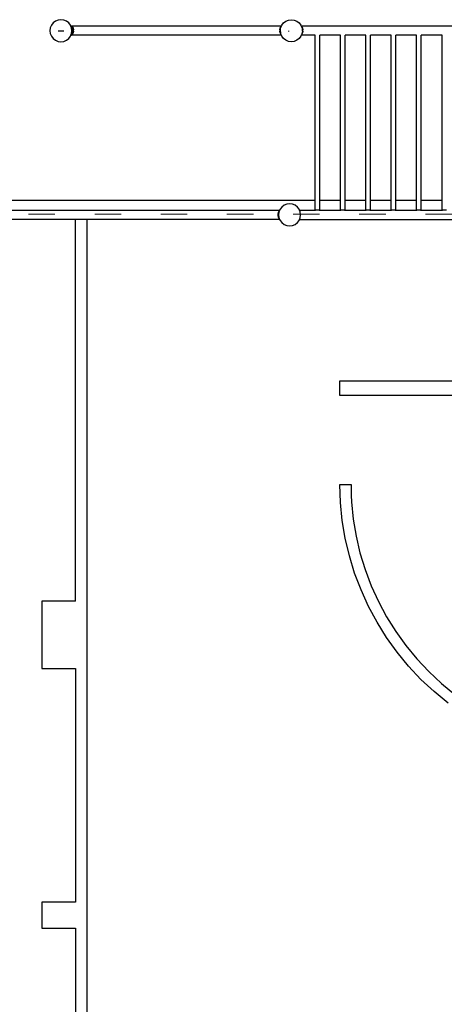
# Model space of a CAD drawing. Units: millimetres. Extents: x -12159 to 20854, y -17287 to 28769.
# Drawn here: x 1609 to 3535, y 16669 to 21136 of the extents above; entities that cross this region are included whole.
import ezdxf

# ---------------------------------------------------------------- set-up
doc = ezdxf.new("R2010")
doc.units = ezdxf.units.MM
doc.linetypes.add('ACAD_ISO03W100', pattern=[30, 12, -18])
doc.layers.add('InterSystem-description', color=7, linetype='Continuous', lineweight=13)
doc.styles.add('arial', font='arial.ttf')
doc.dimstyles.new('IS_1-50(mm)', dxfattribs={"dimtxt": 300, "dimasz": 300, "dimexe": 10, "dimexo": 50, "dimgap": 30, "dimtad": 1, "dimdec": 0, "dimrnd": 0.5, "dimzin": 0, "dimtxsty": 'arial', "dimcen": 100, "dimclrd": 256, "dimclre": 256, "dimclrt": 256, "dimadec": 1, "dimazin": 0, "dimtfac": 1, "dimtdec": 0, "dimtmove": 0, "dimatfit": 3, "dimfxl": 0, "dimtolj": 1, "dimtzin": 0, "dimlwd": -1, "dimlwe": -1, "dimarcsym": 0})

# ---------------------------------------------------------------- blocks, each defined once
blk = doc.blocks.new('*D5')
at = {"transparency": 16777216}
for p, q in [((-3730.7, 20203.5), (-3730.7, 9035.6)), ((12269.3, 12203.5), (12269.3, 9035.6)), ((-3430.7, 9045.6), (11969.3, 9045.6))]:
    blk.add_line(p, q, dxfattribs=at)
for points in [[(-3430.7, 9095.6), (-3430.7, 8995.6), (-3730.7, 9045.6)], [(11969.3, 9095.6), (11969.3, 8995.6), (12269.3, 9045.6)]]:
    blk.add_solid(points, dxfattribs=at)
at = {"layer": 'Defpoints', "color": 0, "transparency": 16777216}
for p in [(-3730.7, 20253.5), (12269.3, 12253.5), (12269.3, 9045.6)]:
    blk.add_point(p, dxfattribs=at)
at = {"transparency": 16777216, "insert": (4269.3, 9228.8), "char_height": 300, "attachment_point": 5, "style": 'arial'}
blk.add_mtext('\\A1;16000', dxfattribs=at)

msp = doc.modelspace()

# ---------------------------------------------------------------- linework, layer by layer
for p, q in [((1783.5, 21134.5), (1771.4, 21129.5)), ((1796.4, 21136.2), (1783.5, 21134.5)), ((1809.3, 21134.5), (1796.4, 21136.2)), ((1821.4, 21129.5), (1809.3, 21134.5)), ((2816.1, 21129.5), (2828.2, 21134.5)), ((2828.2, 21134.5), (2841.1, 21136.2)), ((2841.1, 21136.2), (2854, 21134.5)), ((2854, 21134.5), (2866.1, 21129.5)), ((1748.1, 21099.1), (1746.4, 21086.2)), ((1753.1, 21111.2), (1748.1, 21099.1)), ((1761, 21121.5), (1753.1, 21111.2)), ((1771.4, 21129.5), (1761, 21121.5)), ((1831.8, 21121.5), (1821.4, 21129.5)), ((1839.7, 21111.2), (1831.8, 21121.5)), ((1841.5, 21106.9), (1839.7, 21111.2)), ((1844.3, 21106.9), (1841.5, 21106.9)), ((1844.7, 21099.1), (1841.5, 21106.9)), ((1843.1, 21105.8), (1844.3, 21106.9)), ((1843.1, 21105.8), (1844.4, 21106.1)), ((1843.5, 21105.3), (1843.1, 21105.8)), ((1843.5, 21105.3), (1843.4, 21105.3)), ((1844.4, 21106.1), (1843.5, 21105.3)), ((1844.1, 21104.6), (1843.5, 21105.3)), ((1844.1, 21104.6), (1845.1, 21105.5)), ((1844.1, 21104.6), (1846.5, 21100.8)), ((1844.1, 21104.6), (1848.9, 21103)), ((1844.2, 21105.3), (1845.1, 21105.5)), ((1844.3, 21106.9), (1845.5, 21107.9)), ((1844.4, 21106.1), (1845.9, 21106.5)), ((1846.4, 21086.2), (1844.7, 21099.1)), ((1846.1, 21106.3), (1845.1, 21105.5)), ((1845.1, 21105.5), (1846.5, 21105.8)), ((1846.3, 21106.9), (1845.5, 21107.9)), ((1845.9, 21106.5), (1846.5, 21106.6)), ((1845.9, 21106.5), (1846.1, 21106.3)), ((1845.9, 21105.3), (1846.5, 21105.8)), ((1846.5, 21106.6), (1846.1, 21106.3)), ((1846.1, 21106.3), (1846.5, 21105.8)), ((2795.9, 21106.9), (1846.3, 21106.9)), ((1846.5, 21106.6), (1846.3, 21106.9)), ((1846.5, 21106.6), (1848.9, 21103)), ((1846.5, 21105.8), (1846.8, 21105.3)), ((1846.5, 21100.8), (1848.9, 21103)), ((1846.5, 21100.8), (1848.9, 21094.7)), ((1846.5, 21100.8), (1851.6, 21097)), ((1848.9, 21103), (1851.6, 21097)), ((1848.9, 21094.7), (1851.6, 21097)), ((1848.9, 21094.7), (1850.1, 21087.1)), ((1848.9, 21094.7), (1853.1, 21089.6)), ((1853.1, 21089.6), (1850.1, 21087.1)), ((1850.1, 21087.1), (1850.1, 21086.1)), ((1851.6, 21097), (1853.1, 21089.6)), ((1853.1, 21083.5), (1853.1, 21089.6)), ((2789.1, 21089.6), (2790.7, 21097)), ((2789.1, 21089.6), (2792, 21093.2)), ((2791.3, 21087.8), (2789.1, 21089.6)), ((2789.1, 21089.6), (2789.1, 21083.5)), ((2790.7, 21097), (2793.3, 21103)), ((2790.7, 21097), (2792.7, 21098.6)), ((2790.7, 21097), (2792.3, 21095.5)), ((2791.1, 21086.2), (2791.3, 21087.8)), ((2791.3, 21087.8), (2792, 21093.2)), ((2792, 21093.2), (2792.3, 21095.5)), ((2792.3, 21095.5), (2792.7, 21098.6)), ((2792.7, 21098.6), (2792.8, 21099.1)), ((2792.8, 21099.1), (2794.1, 21102.3)), ((2795.7, 21106.6), (2793.3, 21103)), ((2793.3, 21103), (2794.6, 21103.4)), ((2793.3, 21103), (2794.1, 21102.3)), ((2794.1, 21102.3), (2794.6, 21103.4)), ((2794.6, 21103.4), (2795.9, 21106.5)), ((2795.7, 21106.6), (2795.9, 21106.9)), ((2795.7, 21106.6), (2795.9, 21106.5)), ((2795.7, 21106.6), (2795.9, 21106.6)), ((2796.1, 21107.1), (2795.9, 21106.9)), ((2795.9, 21106.6), (2796.1, 21107.1)), ((2795.9, 21106.5), (2795.9, 21106.6)), ((2796.1, 21107.1), (2797.8, 21111.2)), ((2797.8, 21111.2), (2805.8, 21121.5)), ((2805.8, 21121.5), (2816.1, 21129.5)), ((2866.1, 21129.5), (2876.5, 21121.5)), ((2876.5, 21121.5), (2884.4, 21111.2)), ((2884.4, 21111.2), (2886.1, 21107.1)), ((2886.3, 21106.9), (2886.1, 21107.1)), ((2886.1, 21107.1), (2886.3, 21106.6)), ((4263.7, 21106.9), (2886.3, 21106.9)), ((2886.5, 21106.6), (2886.3, 21106.9)), ((2886.3, 21106.5), (2886.5, 21106.6)), ((2886.3, 21106.6), (2886.5, 21106.6)), ((2886.3, 21106.6), (2886.3, 21106.5)), ((2886.3, 21106.5), (2887.6, 21103.4)), ((2886.5, 21106.6), (2888.9, 21103)), ((2887.6, 21103.4), (2888.9, 21103)), ((2887.6, 21103.4), (2888.1, 21102.3)), ((2888.1, 21102.3), (2888.9, 21103)), ((2888.1, 21102.3), (2889.4, 21099.1)), ((2888.9, 21103), (2891.6, 21097)), ((2889.4, 21099.1), (2889.5, 21098.6)), ((2889.5, 21098.6), (2891.6, 21097)), ((2889.5, 21098.6), (2889.9, 21095.5)), ((2889.9, 21095.5), (2891.6, 21097)), ((2889.9, 21095.5), (2890.2, 21093.2)), ((2890.2, 21093.2), (2893.1, 21089.6)), ((2890.2, 21093.2), (2890.9, 21087.8)), ((2893.1, 21089.6), (2890.9, 21087.8)), ((2890.9, 21087.8), (2891.1, 21086.2)), ((2891.6, 21097), (2893.1, 21089.6)), ((2893.1, 21083.5), (2893.1, 21089.6)), ((1746.4, 21086.2), (1748.1, 21073.2)), ((1748.1, 21073.2), (1753.1, 21061.2)), ((1753.1, 21061.2), (1761, 21050.8)), ((1761, 21050.8), (1771.4, 21042.9)), ((1771.4, 21042.9), (1783.5, 21037.9)), ((1783.5, 21086.2), (1809.3, 21086.2)), ((1809.3, 21037.9), (1821.4, 21042.9)), ((1821.4, 21042.9), (1831.8, 21050.8)), ((1831.8, 21050.8), (1839.7, 21061.2)), ((1839.7, 21061.2), (1841.5, 21065.5)), ((1841.5, 21065.5), (1844.7, 21073.2)), ((1844.3, 21065.5), (1841.5, 21065.5)), ((1843.1, 21067.3), (1844.1, 21068.6)), ((1846.5, 21066.5), (1843.1, 21067.3)), ((1845.3, 21065.5), (1843.1, 21067.3)), ((1844.1, 21068.6), (1846.5, 21072.3)), ((1848.9, 21070.1), (1844.1, 21068.6)), ((1846.5, 21066.5), (1844.1, 21068.6)), ((1844.3, 21065.5), (1845.5, 21064.5)), ((1845.3, 21065.5), (1844.3, 21065.5)), ((1844.7, 21073.2), (1846.4, 21086.2)), ((1844.7, 21086.2), (1846.4, 21086.2)), ((1845.5, 21065.3), (1845.3, 21065.5)), ((1845.5, 21064.5), (1846.3, 21065.5)), ((1845.5, 21065.3), (1845.7, 21065.5)), ((1846.5, 21066.5), (1845.7, 21065.5)), ((1846.3, 21065.5), (1845.7, 21065.5)), ((2795.9, 21065.5), (1846.3, 21065.5)), ((1848.9, 21078.5), (1846.5, 21072.3)), ((1851.6, 21076.1), (1846.5, 21072.3)), ((1848.9, 21070.1), (1846.5, 21072.3)), ((1848.9, 21070.1), (1846.5, 21066.5)), ((1848.9, 21078.5), (1850.1, 21086.1)), ((1853.1, 21083.5), (1848.9, 21078.5)), ((1851.6, 21076.1), (1848.9, 21078.5)), ((1851.6, 21076.1), (1848.9, 21070.1)), ((1850.1, 21086.1), (1853.1, 21083.5)), ((1853.1, 21083.5), (1851.6, 21076.1)), ((2789.1, 21083.5), (2791.2, 21085.3)), ((2790.7, 21076.1), (2789.1, 21083.5)), ((2791.9, 21080.1), (2789.1, 21083.5)), ((2792.2, 21077.5), (2790.7, 21076.1)), ((2793.3, 21070.1), (2790.7, 21076.1)), ((2792.6, 21074.7), (2790.7, 21076.1)), ((2791.2, 21085.3), (2791.1, 21086.2)), ((2791.2, 21085.3), (2792.2, 21086.1)), ((2791.9, 21080.1), (2791.2, 21085.3)), ((2793.3, 21078.5), (2791.9, 21080.1)), ((2792.2, 21077.5), (2791.9, 21080.1)), ((2792.2, 21086.1), (2792.2, 21086.2)), ((2793.3, 21078.5), (2792.2, 21086.1)), ((2793.3, 21078.5), (2792.2, 21077.5)), ((2792.6, 21074.7), (2792.2, 21077.5)), ((2794.1, 21073.6), (2792.6, 21074.7)), ((2792.8, 21073.2), (2792.6, 21074.7)), ((2793.9, 21070.6), (2792.8, 21073.2)), ((2794.1, 21076.4), (2793.3, 21078.5)), ((2793.9, 21070.6), (2793.3, 21070.1)), ((2794.2, 21069.9), (2793.3, 21070.1)), ((2795.3, 21067.1), (2793.3, 21070.1)), ((2794.2, 21069.9), (2793.9, 21070.6)), ((2795.3, 21067.1), (2794.2, 21069.9)), ((2796, 21065.5), (2795.3, 21067.1)), ((2795.9, 21065.5), (2796.1, 21065.2)), ((2796, 21065.5), (2795.9, 21065.5)), ((2796.1, 21065.2), (2796, 21065.5)), ((2797.8, 21061.2), (2796.1, 21065.2)), ((2805.8, 21050.8), (2797.8, 21061.2)), ((2816.1, 21042.9), (2805.8, 21050.8)), ((2828.2, 21037.9), (2816.1, 21042.9)), ((2830.1, 21083.2), (2830.1, 21086.2)), ((2866.1, 21042.9), (2854, 21037.9)), ((2876.5, 21050.8), (2866.1, 21042.9)), ((2884.4, 21061.2), (2876.5, 21050.8)), ((2886.1, 21065.2), (2884.4, 21061.2)), ((2886.1, 21065.2), (2886.3, 21065.5)), ((2886.2, 21065.5), (2886.1, 21065.2)), ((2886.9, 21067.1), (2886.2, 21065.5)), ((2886.3, 21065.5), (2886.2, 21065.5)), ((2949.4, 21065.5), (2886.3, 21065.5)), ((2888.9, 21070.1), (2886.9, 21067.1)), ((2888, 21069.9), (2886.9, 21067.1)), ((2888.3, 21070.6), (2888, 21069.9)), ((2888.9, 21070.1), (2888, 21069.9)), ((2889.4, 21073.2), (2888.3, 21070.6)), ((2888.9, 21070.1), (2888.3, 21070.6)), ((2891.6, 21076.1), (2888.9, 21070.1)), ((2889.6, 21074.7), (2889.4, 21073.2)), ((2890, 21077.5), (2889.6, 21074.7)), ((2891.6, 21076.1), (2889.6, 21074.7)), ((2890.3, 21080.1), (2890, 21077.5)), ((2891.6, 21076.1), (2890, 21077.5)), ((2891, 21085.3), (2890.3, 21080.1)), ((2893.1, 21083.5), (2890.3, 21080.1)), ((2891.1, 21086.2), (2891, 21085.3)), ((2891, 21085.3), (2893.1, 21083.5)), ((2893.1, 21083.5), (2891.6, 21076.1)), ((2949.4, 21065.5), (2949.4, 21065.6)), ((2949.4, 20317.6), (2949.4, 21065.5)), ((2970.1, 21065.5), (2970.1, 21065.6)), ((3064.4, 21065.5), (2970.1, 21065.5)), ((2970.1, 20317.6), (2970.1, 21065.5)), ((3064.4, 21065.5), (3064.4, 21065.6)), ((3064.4, 20317.6), (3064.4, 21065.5)), ((3085.1, 21065.5), (3085.1, 21065.6)), ((3179.4, 21065.5), (3085.1, 21065.5)), ((3085.1, 20317.6), (3085.1, 21065.5)), ((3179.4, 21065.5), (3179.4, 21065.6)), ((3179.4, 20317.6), (3179.4, 21065.5)), ((3200.1, 21065.5), (3200.1, 21065.6)), ((3294.4, 21065.5), (3200.1, 21065.5)), ((3200.1, 20317.6), (3200.1, 21065.5)), ((3294.4, 21065.5), (3294.4, 21065.6)), ((3294.4, 20317.6), (3294.4, 21065.5)), ((3315.1, 21065.5), (3315.1, 21065.6)), ((3409.4, 21065.5), (3315.1, 21065.5)), ((3315.1, 20317.6), (3315.1, 21065.5)), ((3409.4, 21065.5), (3409.4, 21065.6)), ((3409.4, 20317.6), (3409.4, 21065.5)), ((3430.1, 21065.5), (3430.1, 21065.6)), ((3524.4, 21065.5), (3430.1, 21065.5)), ((3430.1, 20317.6), (3430.1, 21065.5)), ((3524.4, 21065.5), (3524.4, 21065.6)), ((3524.4, 20317.6), (3524.4, 21065.5)), ((1783.5, 21037.9), (1796.4, 21036.2)), ((1796.4, 21036.2), (1809.3, 21037.9)), ((2841.1, 21036.2), (2828.2, 21037.9)), ((2854, 21037.9), (2841.1, 21036.2)), ((-1128.8, 20317.6), (2949.4, 20317.6)), ((2797.6, 20286), (2789.7, 20275.7)), ((2808, 20294), (2797.6, 20286)), ((2820, 20299), (2808, 20294)), ((2833, 20300.7), (2820, 20299)), ((2845.9, 20299), (2833, 20300.7)), ((2858, 20294), (2845.9, 20299)), ((2868.3, 20286), (2858, 20294)), ((2876.3, 20275.7), (2868.3, 20286)), ((2949.4, 20271.2), (2949.4, 20317.6)), ((2970.1, 20317.6), (3064.4, 20317.6)), ((2970.1, 20271.2), (2970.1, 20317.6)), ((3064.4, 20271.2), (3064.4, 20317.6)), ((3085.1, 20317.6), (3179.4, 20317.6)), ((3085.1, 20271.2), (3085.1, 20317.6)), ((3179.4, 20271.2), (3179.4, 20317.6)), ((3200.1, 20317.6), (3294.4, 20317.6)), ((3200.1, 20271.2), (3200.1, 20317.6)), ((3294.4, 20271.2), (3294.4, 20317.6)), ((3315.1, 20317.6), (3409.4, 20317.6)), ((3315.1, 20271.2), (3315.1, 20317.6)), ((3409.4, 20271.2), (3409.4, 20317.6)), ((3430.1, 20317.6), (3524.4, 20317.6)), ((3430.1, 20271.2), (3430.1, 20317.6)), ((3524.4, 20271.2), (3524.4, 20317.6)), ((2786.7, 20270.9), (1245.6, 20270.9)), ((2781.5, 20261.1), (2779.9, 20253.7)), ((2784, 20258.7), (2779.9, 20253.7)), ((2779.9, 20253.7), (2783, 20251.2)), ((2779.9, 20253.7), (2779.9, 20247.6)), ((2783, 20250.2), (2779.9, 20247.6)), ((2779.9, 20247.6), (2781.5, 20240.2)), ((2779.9, 20247.6), (2784, 20242.6)), ((2784.2, 20267.1), (2781.5, 20261.1)), ((2784.7, 20263.5), (2781.5, 20261.1)), ((2784.1, 20258.8), (2781.5, 20261.1)), ((2781.5, 20240.2), (2784.1, 20242.5)), ((2781.5, 20240.2), (2784.7, 20237.9)), ((2781.5, 20240.2), (2784.2, 20234.2)), ((2783.6, 20255.5), (2783, 20251.2)), ((2783.6, 20255.5), (2783, 20250.7)), ((2783, 20251.2), (2783, 20250.7)), ((2783, 20250.7), (2783, 20250.2)), ((2783, 20250.7), (2783.6, 20245.8)), ((2783, 20250.2), (2783.6, 20245.8)), ((2784, 20258.7), (2783.6, 20255.5)), ((2783.6, 20245.8), (2784, 20242.6)), ((2784.1, 20258.8), (2784, 20258.7)), ((2784, 20242.6), (2784.1, 20242.5)), ((2784.7, 20263.5), (2784.1, 20258.8)), ((2784.1, 20242.5), (2784.7, 20237.9)), ((2786.6, 20270.7), (2784.2, 20267.1)), ((2786.4, 20267.8), (2784.2, 20267.1)), ((2785.6, 20265.8), (2784.2, 20267.1)), ((2785.6, 20265.8), (2784.7, 20263.6)), ((2784.7, 20263.6), (2784.7, 20263.5)), ((2784.7, 20237.9), (2784.7, 20237.7)), ((2786.4, 20267.8), (2785.6, 20265.8)), ((2787.3, 20270.1), (2786.4, 20267.8)), ((2786.7, 20270.9), (2786.6, 20270.7)), ((2787.5, 20270.5), (2786.6, 20270.7)), ((2787.3, 20270.1), (2786.6, 20270.7)), ((2786.7, 20270.9), (2787.5, 20272)), ((2787.7, 20270.9), (2786.7, 20270.9)), ((2787.5, 20270.5), (2787.3, 20270.1)), ((2787.5, 20272), (2788, 20271.6)), ((2787.7, 20270.9), (2787.5, 20270.5)), ((2788, 20271.6), (2787.7, 20270.9)), ((2789.7, 20275.7), (2788, 20271.6)), ((2878.1, 20271.2), (2876.3, 20275.7)), ((2878.1, 20271.2), (2949.4, 20271.2)), ((2881.3, 20263.6), (2878.1, 20271.2)), ((2883, 20250.7), (2881.3, 20263.6)), ((2881.3, 20237.7), (2883, 20250.7)), ((2949.4, 20269.6), (2949.4, 20271.2)), ((2970.1, 20271.2), (2949.4, 20271.2)), ((2970.1, 20271.2), (3064.4, 20271.2)), ((2970.1, 20269.6), (2970.1, 20271.2)), ((3064.4, 20269.6), (3064.4, 20271.2)), ((3085.1, 20271.2), (3064.4, 20271.2)), ((3085.1, 20271.2), (3179.4, 20271.2)), ((3085.1, 20269.6), (3085.1, 20271.2)), ((3179.4, 20269.6), (3179.4, 20271.2)), ((3200.1, 20271.2), (3179.4, 20271.2)), ((3200.1, 20271.2), (3294.4, 20271.2)), ((3200.1, 20269.6), (3200.1, 20271.2)), ((3294.4, 20269.6), (3294.4, 20271.2)), ((3315.1, 20271.2), (3294.4, 20271.2)), ((3315.1, 20271.2), (3409.4, 20271.2)), ((3315.1, 20269.6), (3315.1, 20271.2)), ((3409.4, 20269.6), (3409.4, 20271.2)), ((3430.1, 20271.2), (3409.4, 20271.2)), ((3430.1, 20271.2), (3524.4, 20271.2)), ((3430.1, 20269.6), (3430.1, 20271.2)), ((3524.4, 20269.6), (3524.4, 20271.2)), ((3545.1, 20271.2), (3524.4, 20271.2)), ((1862.7, 20229.6), (1240.5, 20229.6)), ((1862.7, 18497.6), (1862.7, 20229.6)), ((1914.3, 20229.6), (1862.7, 20229.6)), ((1914.3, 20229.6), (1914.3, 14940.6)), ((2787.4, 20229.6), (1914.3, 20229.6)), ((2784.2, 20234.2), (2785.6, 20235.5)), ((2784.2, 20234.2), (2786.4, 20233.5)), ((2784.2, 20234.2), (2786.6, 20230.6)), ((2784.7, 20237.7), (2785.6, 20235.5)), ((2785.6, 20235.5), (2786.4, 20233.5)), ((2786.4, 20233.5), (2787.3, 20231.3)), ((2786.6, 20230.6), (2787.3, 20231.3)), ((2786.6, 20230.6), (2787.5, 20230.8)), ((2786.6, 20230.6), (2787.4, 20229.6)), ((2787.3, 20231.3), (2787.5, 20230.8)), ((2787.4, 20229.6), (2787.5, 20229.4)), ((2787.8, 20229.6), (2787.4, 20229.6)), ((2787.5, 20230.8), (2788, 20229.7)), ((2787.8, 20229.6), (2787.5, 20229.4)), ((2788, 20229.7), (2787.8, 20229.6)), ((2788.1, 20229.6), (2787.8, 20229.6)), ((2788, 20229.7), (2788.1, 20229.6)), ((2788.1, 20229.6), (2789.7, 20225.7)), ((2789.7, 20225.7), (2797.6, 20215.3)), ((2797.6, 20215.3), (2808, 20207.4)), ((2808, 20207.4), (2820, 20202.4)), ((2820, 20202.4), (2833, 20200.7)), ((2833, 20200.7), (2845.9, 20202.4)), ((2845.9, 20202.4), (2858, 20207.4)), ((2858, 20207.4), (2868.3, 20215.3)), ((2868.3, 20215.3), (2876.3, 20225.7)), ((2876.3, 20225.7), (2878, 20229.8)), ((2878, 20229.8), (2881.3, 20237.7)), ((2878, 20229.8), (4263.7, 20229.8)), ((3060.7, 19498), (4263.7, 19498)), ((3060.7, 19431.2), (3060.7, 19498)), ((3568.9, 19431.2), (3060.7, 19431.2)), ((3063.6, 18945.3), (3060.7, 19027.2)), ((3060.7, 19027.2), (3112.5, 19027.2)), ((3112.5, 19027.2), (3112.5, 18977.2)), ((3071.8, 18863.9), (3063.6, 18945.3)), ((3112.5, 18977.2), (3113.5, 18948.7)), ((3113.5, 18948.7), (3121.4, 18870.5)), ((3085.3, 18783.1), (3071.8, 18863.9)), ((3121.4, 18870.5), (3134.4, 18793)), ((3104.1, 18703.4), (3085.3, 18783.1)), ((3134.4, 18793), (3152.4, 18716.5)), ((3128, 18625.1), (3104.1, 18703.4)), ((3152.4, 18716.5), (3175.3, 18641.3)), ((3175.3, 18641.3), (3203.2, 18567.8)), ((3157, 18548.6), (3128, 18625.1)), ((3190.9, 18474.1), (3157, 18548.6)), ((3203.2, 18567.8), (3235.7, 18496.3)), ((1710.3, 18497.6), (1710.3, 18192.8)), ((1862.7, 18497.6), (1710.3, 18497.6)), ((3235.7, 18496.3), (3272.9, 18427)), ((3229.6, 18401.9), (3190.9, 18474.1)), ((3272.9, 18427), (3314.5, 18360.3)), ((3272.9, 18332.5), (3229.6, 18401.9)), ((3320.7, 18266), (3272.9, 18332.5)), ((3314.5, 18360.3), (3360.4, 18296.5)), ((3360.4, 18296.5), (3410.3, 18235.8)), ((3372.7, 18202.8), (3320.7, 18266)), ((3410.3, 18235.8), (3464.1, 18178.5)), ((1710.3, 18192.8), (1862.7, 18192.8)), ((1862.7, 18192.8), (1862.7, 17131.4)), ((3428.8, 18143.1), (3372.7, 18202.8)), ((3488.6, 18087.2), (3428.8, 18143.1)), ((3464.1, 18178.5), (3521.5, 18124.8)), ((3521.5, 18124.8), (3582.4, 18075)), ((3551.9, 18035.3), (3488.6, 18087.2)), ((1862.7, 17131.4), (1710.3, 17131.4)), ((1710.3, 17131.4), (1710.3, 17014.5)), ((1710.3, 17014.5), (1862.7, 17014.5)), ((1862.7, 17014.5), (1862.7, 16021))]:
    msp.add_line(p, q)
at = {"layer": 'InterSystem-description', "linetype": 'ACAD_ISO03W100', "ltscale": 10}
msp.add_lwpolyline([(-3730.7, 20253.5), (-3730.7, -8746.5), (12269.3, -8746.5), (12269.3, 20253.5)], close=True, dxfattribs=at)

# ---------------------------------------------------------------- dimensions: what is measured, and where the dimension line sits
dim = msp.add_linear_dim(base=(12269.3, 9045.6), p1=(-3730.7, 20253.5), p2=(12269.3, 12253.5), dimstyle='IS_1-50(mm)')
dim.commit()
dim.dimension.update_dxf_attribs({"geometry": '*D5', "text_midpoint": (4269.3, 9228.8)})

doc.saveas('drawing.dxf')
